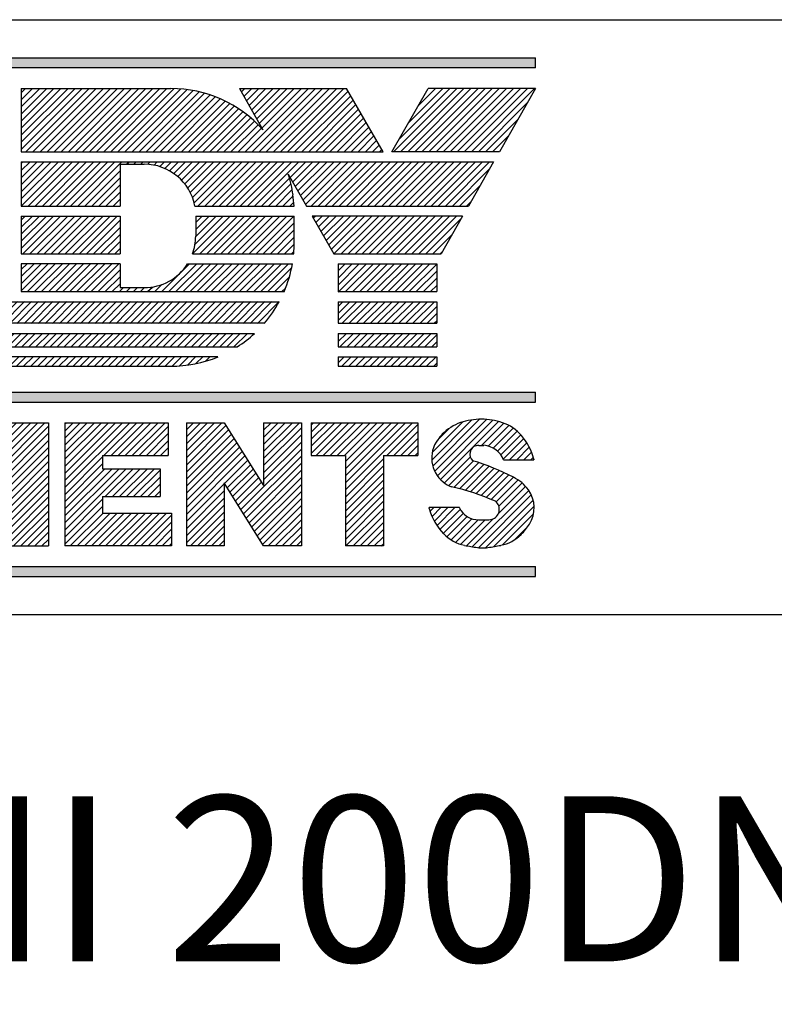
# Model space of a CAD drawing. Extents: x 0 to 61.2, y 0 to 44.
# Drawn here: x 58.3 to 59.2, y 23.9 to 25.1 of the extents above; entities that cross this region are included whole.
import ezdxf
from ezdxf.enums import TextEntityAlignment as Align

# ---------------------------------------------------------------- set-up
doc = ezdxf.new("R2010")
doc.units = 0
doc.header["$LTSCALE"] = 0.25
doc.layers.get('0').update_dxf_attribs({"linetype": 'CONTINUOUS'})
doc.layers.add('FOMAT', color=6, linetype='CONTINUOUS')
doc.layers.add('LOGO_HI', color=11, linetype='CONTINUOUS')
doc.styles.add('RD25', font='ROMAND.shx', dxfattribs={"height": 0.25})
doc.styles.add('RS10', font='ROMANS.shx', dxfattribs={"height": 0.1})

# ---------------------------------------------------------------- blocks, each defined once
blk = doc.blocks.new('*X57')
at = {"color": 0}
for p, q in [((30.5325, 3.194), (30.5766, 3.238)), ((30.5325, 3.2028), (30.5677, 3.238)), ((30.5325, 3.2116), (30.5589, 3.238)), ((30.5325, 3.2205), (30.55, 3.238)), ((30.5325, 3.2293), (30.5412, 3.238)), ((30.629, 3.1932), (30.6738, 3.238)), ((30.629, 3.2021), (30.665, 3.238)), ((30.629, 3.2109), (30.6561, 3.238)), ((30.629, 3.2197), (30.6473, 3.238)), ((30.629, 3.2286), (30.6384, 3.238)), ((30.629, 3.2374), (30.6296, 3.238)), ((30.5325, 3.1851), (30.5819, 3.2345)), ((30.5325, 3.1763), (30.5853, 3.2291)), ((30.629, 3.1844), (30.6762, 3.2316)), ((30.5325, 3.1674), (30.5887, 3.2237)), ((30.5325, 3.1586), (30.5921, 3.2182)), ((30.5325, 3.1498), (30.5955, 3.2128)), ((30.629, 3.1755), (30.6762, 3.2228)), ((30.629, 3.1667), (30.6762, 3.2139)), ((30.5325, 3.1409), (30.5989, 3.2074)), ((30.5325, 3.1321), (30.6023, 3.2019)), ((30.6005, 3.1294), (30.6762, 3.2051)), ((30.5325, 3.1232), (30.6057, 3.1965)), ((30.5801, 3.162), (30.6091, 3.1911)), ((30.6039, 3.124), (30.6762, 3.1962)), ((30.5835, 3.1566), (30.6125, 3.1856)), ((30.5869, 3.1512), (30.6159, 3.1802)), ((30.6073, 3.1186), (30.6762, 3.1874)), ((30.6108, 3.1131), (30.6762, 3.1786)), ((30.5903, 3.1457), (30.6193, 3.1748)), ((30.5937, 3.1403), (30.6228, 3.1693)), ((30.5971, 3.1349), (30.6262, 3.1639)), ((30.6142, 3.1077), (30.6762, 3.1697)), ((30.5325, 3.1144), (30.5797, 3.1616)), ((30.5325, 3.1056), (30.5797, 3.1528)), ((30.6176, 3.1023), (30.6762, 3.1609)), ((30.621, 3.0968), (30.6762, 3.152)), ((30.5325, 3.0967), (30.5797, 3.1439)), ((30.6244, 3.0914), (30.6762, 3.1432)), ((30.5325, 3.0879), (30.5797, 3.1351)), ((30.6278, 3.086), (30.6762, 3.1344)), ((30.5375, 3.0841), (30.5797, 3.1263)), ((30.5463, 3.0841), (30.5797, 3.1174)), ((30.6347, 3.0841), (30.6762, 3.1255)), ((30.6436, 3.0841), (30.6762, 3.1167)), ((30.5552, 3.0841), (30.5797, 3.1086)), ((30.6524, 3.0841), (30.6762, 3.1079)), ((30.564, 3.0841), (30.5797, 3.0998)), ((30.5729, 3.0841), (30.5797, 3.0909)), ((30.6612, 3.0841), (30.6762, 3.099)), ((30.6701, 3.0841), (30.6762, 3.0902))]:
    blk.add_line(p, q, dxfattribs=at)
blk = doc.blocks.new('*X55')
at = {"color": 0}
for p, q in [((30.1896, 3.1782), (30.2495, 3.238)), ((30.1896, 3.187), (30.2407, 3.238)), ((30.1896, 3.1958), (30.2319, 3.238)), ((30.1896, 3.2047), (30.223, 3.238)), ((30.1896, 3.2135), (30.2142, 3.238)), ((30.1896, 3.2223), (30.2053, 3.238)), ((30.1896, 3.2312), (30.1965, 3.238)), ((30.2446, 3.1359), (30.3468, 3.238)), ((30.2465, 3.1289), (30.3556, 3.238)), ((30.2791, 3.1793), (30.3379, 3.238)), ((30.2834, 3.1924), (30.3291, 3.238)), ((30.2878, 3.2056), (30.3202, 3.238)), ((30.2921, 3.2187), (30.3114, 3.238)), ((30.2964, 3.2319), (30.3026, 3.238)), ((30.1896, 3.1693), (30.253, 3.2327)), ((30.1896, 3.1605), (30.2552, 3.226)), ((30.2483, 3.122), (30.36, 3.2336)), ((30.1896, 3.1516), (30.2574, 3.2194)), ((30.1896, 3.1428), (30.2595, 3.2127)), ((30.2502, 3.115), (30.36, 3.2248)), ((30.2521, 3.108), (30.36, 3.216)), ((30.1896, 3.134), (30.2617, 3.2061)), ((30.3128, 3.1599), (30.36, 3.2071)), ((30.1896, 3.1251), (30.2639, 3.1994)), ((30.2372, 3.1639), (30.2661, 3.1928)), ((30.3128, 3.1511), (30.36, 3.1983)), ((30.3128, 3.1422), (30.36, 3.1894)), ((30.2391, 3.1569), (30.2683, 3.1861)), ((30.2409, 3.1499), (30.2705, 3.1794)), ((30.3128, 3.1334), (30.36, 3.1806)), ((30.1896, 3.1163), (30.2369, 3.1635)), ((30.2428, 3.1429), (30.2727, 3.1728)), ((30.3128, 3.1246), (30.36, 3.1718)), ((30.1896, 3.1074), (30.2369, 3.1547)), ((30.2539, 3.101), (30.3109, 3.158)), ((30.3128, 3.1157), (30.36, 3.1629)), ((30.3128, 3.1069), (30.36, 3.1541)), ((30.1896, 3.0986), (30.2369, 3.1458)), ((30.2558, 3.094), (30.3077, 3.146)), ((30.3128, 3.098), (30.36, 3.1453)), ((30.1896, 3.0898), (30.2369, 3.137)), ((30.1928, 3.0841), (30.2369, 3.1281)), ((30.2576, 3.087), (30.3045, 3.1339)), ((30.3128, 3.0892), (30.36, 3.1364)), ((30.3165, 3.0841), (30.36, 3.1276)), ((30.2016, 3.0841), (30.2369, 3.1193)), ((30.2635, 3.0841), (30.3013, 3.1219)), ((30.3254, 3.0841), (30.36, 3.1187)), ((30.2105, 3.0841), (30.2369, 3.1105)), ((30.2723, 3.0841), (30.2981, 3.1098)), ((30.3342, 3.0841), (30.36, 3.1099)), ((30.2193, 3.0841), (30.2369, 3.1016)), ((30.2281, 3.0841), (30.2369, 3.0928)), ((30.2812, 3.0841), (30.2949, 3.0978)), ((30.343, 3.0841), (30.36, 3.1011)), ((30.3519, 3.0841), (30.36, 3.0922)), ((30.29, 3.0841), (30.2917, 3.0858))]:
    blk.add_line(p, q, dxfattribs=at)
blk = doc.blocks.new('*X56')
at = {"color": 0}
for p, q in [((30.3806, 3.1569), (30.4617, 3.238)), ((30.3806, 3.1658), (30.4528, 3.238)), ((30.3806, 3.1746), (30.444, 3.238)), ((30.3806, 3.1835), (30.4351, 3.238)), ((30.3806, 3.1923), (30.4263, 3.238)), ((30.3806, 3.2011), (30.4175, 3.238)), ((30.3806, 3.21), (30.4086, 3.238)), ((30.3806, 3.2188), (30.3998, 3.238)), ((30.3806, 3.2277), (30.3909, 3.238)), ((30.3806, 3.2365), (30.3821, 3.238)), ((30.4294, 3.197), (30.4705, 3.238)), ((30.4383, 3.197), (30.4793, 3.238)), ((30.4471, 3.197), (30.4882, 3.238)), ((30.456, 3.197), (30.497, 3.238)), ((30.4648, 3.197), (30.5059, 3.238)), ((30.4736, 3.197), (30.5099, 3.2332)), ((30.4825, 3.197), (30.5099, 3.2244)), ((30.4913, 3.197), (30.5099, 3.2156)), ((30.5002, 3.197), (30.5099, 3.2067)), ((30.3806, 3.1481), (30.4278, 3.1953)), ((30.509, 3.197), (30.5099, 3.1979)), ((30.3806, 3.1393), (30.4278, 3.1865)), ((30.3806, 3.1039), (30.4572, 3.1806)), ((30.3806, 3.1128), (30.4484, 3.1806)), ((30.3806, 3.1216), (30.4395, 3.1806)), ((30.3806, 3.1304), (30.4307, 3.1806)), ((30.4311, 3.1457), (30.466, 3.1806)), ((30.44, 3.1457), (30.4749, 3.1806)), ((30.4488, 3.1457), (30.4837, 3.1806)), ((30.4577, 3.1457), (30.4926, 3.1806)), ((30.4665, 3.1457), (30.4996, 3.1788)), ((30.4753, 3.1457), (30.4996, 3.1699)), ((30.4842, 3.1457), (30.4996, 3.1611)), ((30.493, 3.1457), (30.4996, 3.1523)), ((30.3806, 3.0951), (30.4278, 3.1423)), ((30.3806, 3.0862), (30.4278, 3.1335)), ((30.3872, 3.0841), (30.4283, 3.1251)), ((30.3961, 3.0841), (30.4371, 3.1251)), ((30.4049, 3.0841), (30.446, 3.1251)), ((30.4138, 3.0841), (30.4548, 3.1251)), ((30.4226, 3.0841), (30.4637, 3.1251)), ((30.4314, 3.0841), (30.4725, 3.1251)), ((30.4403, 3.0841), (30.4813, 3.1251)), ((30.4491, 3.0841), (30.4902, 3.1251)), ((30.458, 3.0841), (30.499, 3.1251)), ((30.4668, 3.0841), (30.5078, 3.1251)), ((30.4756, 3.0841), (30.514, 3.1224)), ((30.4845, 3.0841), (30.514, 3.1136)), ((30.4933, 3.0841), (30.514, 3.1048)), ((30.5021, 3.0841), (30.514, 3.0959)), ((30.511, 3.0841), (30.514, 3.0871))]:
    blk.add_line(p, q, dxfattribs=at)
blk = doc.blocks.new('*X47')
at = {"color": 0}
for p, q in [((30.3259, 3.5089), (30.3812, 3.5642)), ((30.3261, 3.5179), (30.3724, 3.5642)), ((30.3261, 3.5267), (30.3636, 3.5642)), ((30.3261, 3.5356), (30.3547, 3.5642)), ((30.3261, 3.5444), (30.3459, 3.5642)), ((30.3261, 3.5532), (30.337, 3.5642)), ((30.3261, 3.5621), (30.3282, 3.5642)), ((30.3347, 3.5089), (30.3901, 3.5642)), ((30.3436, 3.5089), (30.3989, 3.5642)), ((30.3524, 3.5089), (30.4078, 3.5642)), ((30.3612, 3.5089), (30.4166, 3.5642)), ((30.3701, 3.5089), (30.4254, 3.5642)), ((30.3789, 3.5089), (30.4343, 3.5642)), ((30.3878, 3.5089), (30.4431, 3.5642)), ((30.3966, 3.5089), (30.4519, 3.5642)), ((30.4578, 3.5612), (30.4608, 3.5642)), ((30.4666, 3.5612), (30.4696, 3.5642)), ((30.4755, 3.5612), (30.4785, 3.5642)), ((30.4842, 3.5611), (30.4873, 3.5642)), ((30.492, 3.5601), (30.4961, 3.5642)), ((30.4991, 3.5583), (30.505, 3.5642)), ((30.5055, 3.5559), (30.5138, 3.5642)), ((30.5114, 3.553), (30.5227, 3.5642)), ((30.5168, 3.5495), (30.5315, 3.5642)), ((30.5218, 3.5457), (30.5403, 3.5642)), ((30.5263, 3.5414), (30.5492, 3.5642)), ((30.5304, 3.5366), (30.558, 3.5642)), ((30.5341, 3.5315), (30.5669, 3.5642)), ((30.5373, 3.5258), (30.5757, 3.5642)), ((30.54, 3.5197), (30.5845, 3.5642)), ((30.5421, 3.513), (30.5934, 3.5642)), ((30.5469, 3.5089), (30.6022, 3.5642)), ((30.5557, 3.5089), (30.611, 3.5642)), ((30.5645, 3.5089), (30.6199, 3.5642)), ((30.5734, 3.5089), (30.6287, 3.5642)), ((30.5822, 3.5089), (30.6376, 3.5642)), ((30.591, 3.5089), (30.6464, 3.5642)), ((30.5999, 3.5089), (30.6552, 3.5642)), ((30.6087, 3.5089), (30.6641, 3.5642)), ((30.6176, 3.5089), (30.6729, 3.5642)), ((30.6622, 3.5447), (30.6818, 3.5642)), ((30.6654, 3.539), (30.6906, 3.5642)), ((30.6686, 3.5334), (30.6994, 3.5642)), ((30.6718, 3.5278), (30.7083, 3.5642)), ((30.6751, 3.5222), (30.7171, 3.5642)), ((30.6783, 3.5165), (30.726, 3.5642)), ((30.6815, 3.5109), (30.7348, 3.5642)), ((30.6883, 3.5089), (30.7436, 3.5642)), ((30.6971, 3.5089), (30.7525, 3.5642)), ((30.706, 3.5089), (30.7613, 3.5642)), ((30.7148, 3.5089), (30.7701, 3.5642)), ((30.7236, 3.5089), (30.779, 3.5642)), ((30.7325, 3.5089), (30.7878, 3.5642)), ((30.7413, 3.5089), (30.7967, 3.5642)), ((30.7501, 3.5089), (30.8055, 3.5642)), ((30.759, 3.5089), (30.8143, 3.5642)), ((30.7678, 3.5089), (30.8232, 3.5642)), ((30.7767, 3.5089), (30.832, 3.5642)), ((30.7855, 3.5089), (30.8409, 3.5642)), ((30.7943, 3.5089), (30.8497, 3.5642)), ((30.8032, 3.5089), (30.8585, 3.5642)), ((30.812, 3.5089), (30.8674, 3.5642)), ((30.8209, 3.5089), (30.8762, 3.5642)), ((30.8297, 3.5089), (30.8851, 3.5642)), ((30.8385, 3.5089), (30.8939, 3.5642)), ((30.8474, 3.5089), (30.9027, 3.5642)), ((30.8562, 3.5089), (30.9116, 3.5642)), ((30.4054, 3.5089), (30.4495, 3.5529)), ((30.8651, 3.5089), (30.9115, 3.5553)), ((30.4143, 3.5089), (30.4495, 3.5441)), ((30.4231, 3.5089), (30.4495, 3.5353)), ((30.6264, 3.5089), (30.6614, 3.5438)), ((30.6352, 3.5089), (30.6632, 3.5368)), ((30.8739, 3.5089), (30.8997, 3.5347)), ((30.4319, 3.5089), (30.4495, 3.5264)), ((30.6441, 3.5089), (30.6647, 3.5295)), ((30.6529, 3.5089), (30.6659, 3.5219)), ((30.4408, 3.5089), (30.4495, 3.5176)), ((30.6618, 3.5089), (30.6668, 3.5139)), ((30.8827, 3.5089), (30.8879, 3.5141))]:
    blk.add_line(p, q, dxfattribs=at)
blk = doc.blocks.new('*X46')
at = {"color": 0}
for p, q in [((30.5402, 3.4492), (30.5874, 3.4963)), ((30.5434, 3.4612), (30.5785, 3.4963)), ((30.5441, 3.4708), (30.5697, 3.4963)), ((30.5441, 3.4796), (30.5608, 3.4963)), ((30.5441, 3.4885), (30.552, 3.4963)), ((30.5491, 3.4492), (30.5962, 3.4963)), ((30.5579, 3.4492), (30.605, 3.4963)), ((30.5667, 3.4492), (30.6139, 3.4963)), ((30.5756, 3.4492), (30.6227, 3.4963)), ((30.5844, 3.4492), (30.6315, 3.4963)), ((30.5933, 3.4492), (30.6404, 3.4963)), ((30.6021, 3.4492), (30.6492, 3.4963)), ((30.6109, 3.4492), (30.6581, 3.4963)), ((30.6198, 3.4492), (30.6669, 3.4963)), ((30.6286, 3.4492), (30.6673, 3.4878)), ((30.6375, 3.4492), (30.6673, 3.479)), ((30.6463, 3.4492), (30.6673, 3.4702)), ((30.6551, 3.4492), (30.6672, 3.4613)), ((30.664, 3.4492), (30.6669, 3.4521))]:
    blk.add_line(p, q, dxfattribs=at)
blk = doc.blocks.new('*X42')
at = {"color": 0}
for p, q in [((30.3261, 3.456), (30.3664, 3.4963)), ((30.3261, 3.4649), (30.3575, 3.4963)), ((30.3261, 3.4737), (30.3487, 3.4963)), ((30.3261, 3.4825), (30.3399, 3.4963)), ((30.3261, 3.4914), (30.331, 3.4963)), ((30.3281, 3.4492), (30.3752, 3.4963)), ((30.3369, 3.4492), (30.3841, 3.4963)), ((30.3458, 3.4492), (30.3929, 3.4963)), ((30.3546, 3.4492), (30.4017, 3.4963)), ((30.3635, 3.4492), (30.4106, 3.4963)), ((30.3723, 3.4492), (30.4194, 3.4963)), ((30.3811, 3.4492), (30.4283, 3.4963)), ((30.39, 3.4492), (30.4371, 3.4963)), ((30.3988, 3.4492), (30.4459, 3.4963)), ((30.4076, 3.4492), (30.4495, 3.4911)), ((30.4165, 3.4492), (30.4495, 3.4822)), ((30.4253, 3.4492), (30.4495, 3.4734)), ((30.4342, 3.4492), (30.4495, 3.4645)), ((30.443, 3.4492), (30.4495, 3.4557))]:
    blk.add_line(p, q, dxfattribs=at)
blk = doc.blocks.new('*X48')
at = {"color": 0}
for p, q in [((30.3261, 3.5798), (30.4022, 3.6559)), ((30.3261, 3.5886), (30.3933, 3.6559)), ((30.3261, 3.5974), (30.3845, 3.6559)), ((30.3261, 3.6063), (30.3757, 3.6559)), ((30.3261, 3.6151), (30.3668, 3.6559)), ((30.3261, 3.624), (30.358, 3.6559)), ((30.3261, 3.6328), (30.3491, 3.6559)), ((30.3261, 3.6416), (30.3403, 3.6559)), ((30.3261, 3.6505), (30.3315, 3.6559)), ((30.3319, 3.5767), (30.411, 3.6559)), ((30.3407, 3.5767), (30.4198, 3.6559)), ((30.3496, 3.5767), (30.4287, 3.6559)), ((30.3584, 3.5767), (30.4375, 3.6559)), ((30.3673, 3.5767), (30.4464, 3.6559)), ((30.3761, 3.5767), (30.4552, 3.6559)), ((30.3849, 3.5767), (30.464, 3.6559)), ((30.3938, 3.5767), (30.4729, 3.6559)), ((30.4026, 3.5767), (30.4817, 3.6559)), ((30.4114, 3.5767), (30.4906, 3.6559)), ((30.4203, 3.5767), (30.4994, 3.6559)), ((30.4291, 3.5767), (30.5082, 3.6559)), ((30.6011, 3.6515), (30.6055, 3.6559)), ((30.6043, 3.6459), (30.6143, 3.6559)), ((30.6059, 3.5767), (30.685, 3.6559)), ((30.6076, 3.6403), (30.6231, 3.6559)), ((30.6108, 3.6347), (30.632, 3.6559)), ((30.614, 3.629), (30.6408, 3.6559)), ((30.6147, 3.5767), (30.6938, 3.6559)), ((30.6172, 3.6234), (30.6497, 3.6559)), ((30.6204, 3.6178), (30.6585, 3.6559)), ((30.6236, 3.6122), (30.6673, 3.6559)), ((30.6236, 3.5767), (30.7027, 3.6559)), ((30.6268, 3.6065), (30.6762, 3.6559)), ((30.6324, 3.5767), (30.7115, 3.6559)), ((30.6413, 3.5767), (30.7204, 3.6559)), ((30.6501, 3.5767), (30.7292, 3.6559)), ((30.438, 3.5767), (30.517, 3.6558)), ((30.4468, 3.5767), (30.5254, 3.6554)), ((30.4556, 3.5767), (30.5334, 3.6545)), ((30.4645, 3.5767), (30.541, 3.6533)), ((30.4733, 3.5767), (30.5483, 3.6517)), ((30.4822, 3.5767), (30.5553, 3.6499)), ((30.491, 3.5767), (30.5621, 3.6478)), ((30.4998, 3.5767), (30.5686, 3.6455)), ((30.6589, 3.5767), (30.7347, 3.6525)), ((30.6678, 3.5767), (30.7379, 3.6469)), ((30.5087, 3.5767), (30.5748, 3.6429)), ((30.5175, 3.5767), (30.5809, 3.6401)), ((30.5264, 3.5767), (30.5867, 3.6371)), ((30.5352, 3.5767), (30.5923, 3.6339)), ((30.6766, 3.5767), (30.7411, 3.6413)), ((30.6855, 3.5767), (30.7444, 3.6357)), ((30.544, 3.5767), (30.5978, 3.6305)), ((30.5529, 3.5767), (30.603, 3.6269)), ((30.5617, 3.5767), (30.608, 3.6231)), ((30.5705, 3.5767), (30.6129, 3.6191)), ((30.6943, 3.5767), (30.7476, 3.6301)), ((30.7031, 3.5767), (30.7509, 3.6245)), ((30.5794, 3.5767), (30.6176, 3.615)), ((30.5882, 3.5767), (30.6221, 3.6106)), ((30.712, 3.5767), (30.7541, 3.6189)), ((30.7208, 3.5767), (30.7573, 3.6133)), ((30.7296, 3.5767), (30.7606, 3.6077)), ((30.5971, 3.5767), (30.6264, 3.6061)), ((30.7385, 3.5767), (30.7638, 3.6021)), ((30.7473, 3.5767), (30.767, 3.5965)), ((30.7562, 3.5767), (30.7703, 3.5908)), ((30.765, 3.5767), (30.7735, 3.5852)), ((30.7738, 3.5767), (30.7767, 3.5796))]:
    blk.add_line(p, q, dxfattribs=at)
blk = doc.blocks.new('*X45')
at = {"color": 0}
for p, q in [((30.2029, 3.3417), (30.211, 3.3497)), ((30.203, 3.333), (30.2198, 3.3497)), ((30.2119, 3.333), (30.2286, 3.3497)), ((30.2207, 3.333), (30.2375, 3.3497)), ((30.2295, 3.333), (30.2463, 3.3497)), ((30.2384, 3.333), (30.2552, 3.3497)), ((30.2472, 3.333), (30.264, 3.3497)), ((30.2561, 3.333), (30.2728, 3.3497)), ((30.2649, 3.333), (30.2817, 3.3497)), ((30.2737, 3.333), (30.2905, 3.3497)), ((30.2826, 3.333), (30.2994, 3.3497)), ((30.2914, 3.333), (30.3082, 3.3497)), ((30.3003, 3.333), (30.317, 3.3497)), ((30.3091, 3.333), (30.3259, 3.3497)), ((30.3179, 3.333), (30.3347, 3.3497)), ((30.3268, 3.333), (30.3436, 3.3497)), ((30.3356, 3.333), (30.3524, 3.3497)), ((30.3444, 3.333), (30.3612, 3.3497)), ((30.3533, 3.333), (30.3701, 3.3497)), ((30.3621, 3.333), (30.3789, 3.3497)), ((30.371, 3.333), (30.3877, 3.3497)), ((30.3798, 3.333), (30.3966, 3.3497)), ((30.3886, 3.333), (30.4054, 3.3497)), ((30.3975, 3.333), (30.4143, 3.3497)), ((30.4063, 3.333), (30.4231, 3.3497)), ((30.4152, 3.333), (30.4319, 3.3497)), ((30.424, 3.333), (30.4408, 3.3497)), ((30.4328, 3.333), (30.4496, 3.3497)), ((30.4417, 3.333), (30.4585, 3.3497)), ((30.4505, 3.333), (30.4673, 3.3497)), ((30.4593, 3.333), (30.4761, 3.3497)), ((30.4682, 3.333), (30.485, 3.3497)), ((30.477, 3.333), (30.4938, 3.3497)), ((30.4859, 3.333), (30.5026, 3.3497)), ((30.4947, 3.333), (30.5115, 3.3497)), ((30.5035, 3.333), (30.5203, 3.3497)), ((30.5124, 3.333), (30.5292, 3.3497)), ((30.5212, 3.333), (30.538, 3.3497)), ((30.5301, 3.333), (30.5468, 3.3497)), ((30.5389, 3.333), (30.5557, 3.3497)), ((30.5477, 3.333), (30.5645, 3.3497)), ((30.5566, 3.333), (30.5734, 3.3497)), ((30.5654, 3.333), (30.5822, 3.3497)), ((30.5743, 3.333), (30.591, 3.3497)), ((30.5831, 3.333), (30.5999, 3.3497)), ((30.5919, 3.333), (30.6087, 3.3497))]:
    blk.add_line(p, q, dxfattribs=at)
blk = doc.blocks.new('*X44')
at = {"color": 0}
for p, q in [((30.2026, 3.3679), (30.2241, 3.3894)), ((30.2026, 3.3768), (30.2152, 3.3894)), ((30.2026, 3.3856), (30.2064, 3.3894)), ((30.2058, 3.3623), (30.2329, 3.3894)), ((30.2147, 3.3623), (30.2417, 3.3894)), ((30.2235, 3.3623), (30.2506, 3.3894)), ((30.2323, 3.3623), (30.2594, 3.3894)), ((30.2412, 3.3623), (30.2682, 3.3894)), ((30.25, 3.3623), (30.2771, 3.3894)), ((30.2589, 3.3623), (30.2859, 3.3894)), ((30.2677, 3.3623), (30.2948, 3.3894)), ((30.2765, 3.3623), (30.3036, 3.3894)), ((30.2854, 3.3623), (30.3124, 3.3894)), ((30.2942, 3.3623), (30.3213, 3.3894)), ((30.303, 3.3623), (30.3301, 3.3894)), ((30.3119, 3.3623), (30.339, 3.3894)), ((30.3207, 3.3623), (30.3478, 3.3894)), ((30.3296, 3.3623), (30.3566, 3.3894)), ((30.3384, 3.3623), (30.3655, 3.3894)), ((30.3472, 3.3623), (30.3743, 3.3894)), ((30.3561, 3.3623), (30.3832, 3.3894)), ((30.3649, 3.3623), (30.392, 3.3894)), ((30.3738, 3.3623), (30.4008, 3.3894)), ((30.3826, 3.3623), (30.4097, 3.3894)), ((30.3914, 3.3623), (30.4185, 3.3894)), ((30.4003, 3.3623), (30.4273, 3.3894)), ((30.4091, 3.3623), (30.4362, 3.3894)), ((30.418, 3.3623), (30.445, 3.3894)), ((30.4268, 3.3623), (30.4539, 3.3894)), ((30.4356, 3.3623), (30.4627, 3.3894)), ((30.4445, 3.3623), (30.4715, 3.3894)), ((30.4533, 3.3623), (30.4804, 3.3894)), ((30.4621, 3.3623), (30.4892, 3.3894)), ((30.471, 3.3623), (30.4981, 3.3894)), ((30.4798, 3.3623), (30.5069, 3.3894)), ((30.4887, 3.3623), (30.5157, 3.3894)), ((30.4975, 3.3623), (30.5246, 3.3894)), ((30.5063, 3.3623), (30.5334, 3.3894)), ((30.5152, 3.3623), (30.5423, 3.3894)), ((30.524, 3.3623), (30.5511, 3.3894)), ((30.5329, 3.3623), (30.5599, 3.3894)), ((30.5417, 3.3623), (30.5688, 3.3894)), ((30.5505, 3.3623), (30.5776, 3.3894)), ((30.5594, 3.3623), (30.5864, 3.3894)), ((30.5682, 3.3623), (30.5953, 3.3894)), ((30.5771, 3.3623), (30.6041, 3.3894)), ((30.5859, 3.3623), (30.613, 3.3894)), ((30.5947, 3.3623), (30.6218, 3.3894)), ((30.6036, 3.3623), (30.6306, 3.3894)), ((30.6124, 3.3623), (30.6395, 3.3894)), ((30.6212, 3.3623), (30.6483, 3.3894))]:
    blk.add_line(p, q, dxfattribs=at)
blk = doc.blocks.new('*X43')
at = {"color": 0}
for p, q in [((30.2061, 3.3184), (30.2082, 3.3204)), ((30.2078, 3.3112), (30.217, 3.3204)), ((30.2141, 3.3087), (30.2258, 3.3204)), ((30.223, 3.3087), (30.2347, 3.3204)), ((30.2318, 3.3087), (30.2435, 3.3204)), ((30.2406, 3.3087), (30.2524, 3.3204)), ((30.2495, 3.3087), (30.2612, 3.3204)), ((30.2583, 3.3087), (30.27, 3.3204)), ((30.2671, 3.3087), (30.2789, 3.3204)), ((30.276, 3.3087), (30.2877, 3.3204)), ((30.2848, 3.3087), (30.2966, 3.3204)), ((30.2937, 3.3087), (30.3054, 3.3204)), ((30.3025, 3.3087), (30.3142, 3.3204)), ((30.3113, 3.3087), (30.3231, 3.3204)), ((30.3202, 3.3087), (30.3319, 3.3204)), ((30.329, 3.3087), (30.3408, 3.3204)), ((30.3379, 3.3087), (30.3496, 3.3204)), ((30.3467, 3.3087), (30.3584, 3.3204)), ((30.3555, 3.3087), (30.3673, 3.3204)), ((30.3644, 3.3087), (30.3761, 3.3204)), ((30.3732, 3.3087), (30.3849, 3.3204)), ((30.382, 3.3087), (30.3938, 3.3204)), ((30.3909, 3.3087), (30.4026, 3.3204)), ((30.3997, 3.3087), (30.4115, 3.3204)), ((30.4086, 3.3087), (30.4203, 3.3204)), ((30.4174, 3.3087), (30.4291, 3.3204)), ((30.4262, 3.3087), (30.438, 3.3204)), ((30.4351, 3.3087), (30.4468, 3.3204)), ((30.4439, 3.3087), (30.4557, 3.3204)), ((30.4528, 3.3087), (30.4645, 3.3204)), ((30.4616, 3.3087), (30.4733, 3.3204)), ((30.4704, 3.3087), (30.4822, 3.3204)), ((30.4793, 3.3087), (30.491, 3.3204)), ((30.4881, 3.3087), (30.4999, 3.3204)), ((30.497, 3.3087), (30.5087, 3.3204)), ((30.5058, 3.3087), (30.5175, 3.3204)), ((30.5146, 3.3087), (30.5264, 3.3204)), ((30.5239, 3.3091), (30.5352, 3.3204)), ((30.5337, 3.3101), (30.544, 3.3204)), ((30.5444, 3.3119), (30.5529, 3.3204)), ((30.5562, 3.3149), (30.5617, 3.3204)), ((30.5696, 3.3195), (30.5706, 3.3204))]:
    blk.add_line(p, q, dxfattribs=at)
blk = doc.blocks.new('*X59')
at = {"color": 0}
for p, q in [((30.8392, 3.1913), (30.8895, 3.2416)), ((30.8397, 3.2007), (30.8781, 3.239)), ((30.8405, 3.1838), (30.8991, 3.2424)), ((30.8429, 3.1773), (30.9078, 3.2422)), ((30.8462, 3.1718), (30.9156, 3.2412)), ((30.8502, 3.167), (30.9228, 3.2396)), ((30.9018, 3.2098), (30.9295, 3.2374)), ((30.8461, 3.2159), (30.8613, 3.2311)), ((30.9098, 3.2089), (30.9356, 3.2347)), ((30.9161, 3.2063), (30.9411, 3.2313)), ((30.9213, 3.2027), (30.946, 3.2274)), ((30.9255, 3.1981), (30.9505, 3.2231)), ((30.9287, 3.1924), (30.9545, 3.2182)), ((30.9366, 3.1915), (30.958, 3.2129)), ((30.9454, 3.1915), (30.9612, 3.2073)), ((30.9542, 3.1915), (30.9639, 3.2011)), ((30.855, 3.1629), (30.8873, 3.1952)), ((30.8604, 3.1595), (30.8913, 3.1903)), ((30.8669, 3.1571), (30.898, 3.1882)), ((30.9631, 3.1915), (30.9661, 3.1945)), ((30.874, 3.1554), (30.9045, 3.186)), ((30.8809, 3.1535), (30.911, 3.1836)), ((30.8877, 3.1515), (30.9173, 3.1811)), ((30.8944, 3.1493), (30.9235, 3.1784)), ((30.901, 3.147), (30.9296, 3.1757)), ((30.9074, 3.1446), (30.9356, 3.1728)), ((30.9137, 3.1421), (30.9415, 3.1698)), ((30.9197, 3.1392), (30.9471, 3.1666)), ((30.8899, 3.083), (30.9605, 3.1535)), ((30.9225, 3.1244), (30.9565, 3.1584)), ((30.9231, 3.1338), (30.9521, 3.1628)), ((30.8976, 3.0818), (30.9637, 3.1479)), ((30.9063, 3.0816), (30.966, 3.1414)), ((30.8371, 3.1274), (30.8417, 3.1319)), ((30.8396, 3.121), (30.8505, 3.1319)), ((30.8425, 3.1151), (30.8593, 3.1319)), ((30.8458, 3.1095), (30.8682, 3.1319)), ((30.8495, 3.1044), (30.8748, 3.1297)), ((30.9166, 3.0831), (30.9672, 3.1337)), ((30.8536, 3.0997), (30.8786, 3.1247)), ((30.8582, 3.0954), (30.8835, 3.1207)), ((30.8633, 3.0916), (30.8895, 3.1179)), ((30.8689, 3.0885), (30.8972, 3.1168)), ((30.8753, 3.086), (30.9061, 3.1168)), ((30.8825, 3.0843), (30.916, 3.1179)), ((30.9275, 3.0852), (30.9665, 3.1242)), ((30.9431, 3.092), (30.9591, 3.1079))]:
    blk.add_line(p, q, dxfattribs=at)
blk = doc.blocks.new('*X58')
at = {"color": 0}
for p, q in [((30.6885, 3.1997), (30.7268, 3.238)), ((30.6885, 3.2086), (30.718, 3.238)), ((30.6885, 3.2174), (30.7091, 3.238)), ((30.6885, 3.2262), (30.7003, 3.238)), ((30.6885, 3.2351), (30.6915, 3.238)), ((30.6946, 3.197), (30.7357, 3.238)), ((30.7034, 3.197), (30.7445, 3.238)), ((30.7123, 3.197), (30.7533, 3.238)), ((30.7211, 3.197), (30.7622, 3.238)), ((30.73, 3.197), (30.771, 3.238)), ((30.7316, 3.1544), (30.8152, 3.238)), ((30.7316, 3.1633), (30.8064, 3.238)), ((30.7316, 3.1721), (30.7975, 3.238)), ((30.7316, 3.181), (30.7887, 3.238)), ((30.7316, 3.1898), (30.7799, 3.238)), ((30.783, 3.197), (30.8219, 3.2359)), ((30.7918, 3.197), (30.8219, 3.2271)), ((30.8007, 3.197), (30.8219, 3.2183)), ((30.8095, 3.197), (30.8219, 3.2094)), ((30.8183, 3.197), (30.8219, 3.2006)), ((30.7316, 3.1456), (30.7788, 3.1928)), ((30.7316, 3.1368), (30.7788, 3.184)), ((30.7316, 3.1279), (30.7788, 3.1751)), ((30.7316, 3.1191), (30.7788, 3.1663)), ((30.7316, 3.1102), (30.7788, 3.1575)), ((30.7316, 3.1014), (30.7788, 3.1486)), ((30.7316, 3.0926), (30.7788, 3.1398)), ((30.732, 3.0841), (30.7788, 3.131)), ((30.7408, 3.0841), (30.7788, 3.1221)), ((30.7496, 3.0841), (30.7788, 3.1133)), ((30.7585, 3.0841), (30.7788, 3.1044)), ((30.7673, 3.0841), (30.7788, 3.0956)), ((30.7761, 3.0841), (30.7788, 3.0868))]:
    blk.add_line(p, q, dxfattribs=at)
blk = doc.blocks.new('DSHEET2')
at = {"layer": 'FOMAT', "color": 6}
for p, q in [((26.965, 3.82), (33.34, 3.82)), ((26.965, 2.92), (33.34, 2.92))]:
    blk.add_line(p, q, dxfattribs=at)
at = {"layer": 'LOGO_HI', "color": 11}
for p, q in [((29.1646, 3.7625), (31.1404, 3.7625)), ((31.1404, 3.7471), (31.1404, 3.7625)), ((31.1404, 3.7471), (29.1646, 3.7471)), ((30.3625, 3.7159), (30.3625, 3.6202)), ((30.3625, 3.7159), (30.5887, 3.7159)), ((30.6924, 3.7159), (30.8546, 3.7159)), ((30.6924, 3.7159), (30.7281, 3.6533)), ((30.9099, 3.6202), (30.8546, 3.7159)), ((30.9229, 3.6202), (30.9782, 3.7159)), ((30.9257, 3.6202), (31.0214, 3.7159)), ((30.9337, 3.6389), (31.0107, 3.7159)), ((30.9364, 3.6202), (31.0321, 3.7159)), ((30.9471, 3.6202), (31.0428, 3.7159)), ((30.9483, 3.6642), (31, 3.7159)), ((30.9578, 3.6202), (31.0535, 3.7159)), ((30.9629, 3.6895), (30.9893, 3.7159)), ((30.9685, 3.6202), (31.0642, 3.7159)), ((31.1404, 3.7159), (30.9782, 3.7159)), ((30.9792, 3.6202), (31.0749, 3.7159)), ((30.9899, 3.6202), (31.0856, 3.7159)), ((31.0006, 3.6202), (31.0963, 3.7159)), ((31.0113, 3.6202), (31.107, 3.7159)), ((31.022, 3.6202), (31.1177, 3.7159)), ((31.0327, 3.6202), (31.1284, 3.7159)), ((31.0434, 3.6202), (31.1391, 3.7159)), ((31.1404, 3.7159), (31.0857, 3.6202)), ((31.0541, 3.6202), (31.1279, 3.694)), ((31.0647, 3.6202), (31.1137, 3.6691)), ((31.0754, 3.6202), (31.0994, 3.6441)), ((30.3625, 3.6202), (30.9099, 3.6202)), ((31.0857, 3.6202), (30.9229, 3.6202)), ((30.3625, 3.605), (31.0771, 3.605)), ((30.3625, 3.605), (30.3625, 3.538)), ((31.0771, 3.605), (31.0388, 3.538)), ((30.5119, 3.6014), (30.5119, 3.538)), ((30.5119, 3.6014), (30.5486, 3.6014)), ((30.7664, 3.5863), (30.794, 3.538)), ((30.3625, 3.538), (30.5119, 3.538)), ((30.5119, 3.538), (30.5119, 3.538)), ((30.625, 3.538), (30.7753, 3.538)), ((30.794, 3.538), (31.0388, 3.538)), ((30.3625, 3.5229), (30.5119, 3.5229)), ((30.3625, 3.5229), (30.3625, 3.4658)), ((30.5119, 3.5229), (30.5119, 3.4658)), ((30.6264, 3.5229), (30.7754, 3.5229)), ((30.6264, 3.5229), (30.6264, 3.4925)), ((30.7754, 3.4825), (30.7754, 3.5229)), ((31.0301, 3.5229), (30.8027, 3.5229)), ((30.8027, 3.5229), (30.8352, 3.4658)), ((30.8042, 3.5201), (30.807, 3.5229)), ((30.8081, 3.5133), (30.8177, 3.5229)), ((30.812, 3.5065), (30.8284, 3.5229)), ((30.8159, 3.4997), (30.8391, 3.5229)), ((30.8198, 3.4929), (30.8498, 3.5229)), ((30.8237, 3.4861), (30.8605, 3.5229)), ((30.8276, 3.4792), (30.8712, 3.5229)), ((30.8315, 3.4724), (30.8819, 3.5229)), ((30.8354, 3.4656), (30.8926, 3.5229)), ((30.8462, 3.4658), (30.9033, 3.5229)), ((30.8569, 3.4658), (30.914, 3.5229)), ((30.8676, 3.4658), (30.9247, 3.5229)), ((30.8783, 3.4658), (30.9354, 3.5229)), ((30.889, 3.4658), (30.946, 3.5229)), ((30.8997, 3.4658), (30.9567, 3.5229)), ((30.9104, 3.4658), (30.9674, 3.5229)), ((30.9211, 3.4658), (30.9781, 3.5229)), ((30.9318, 3.4658), (30.9888, 3.5229)), ((30.9425, 3.4658), (30.9995, 3.5229)), ((30.9532, 3.4658), (31.0102, 3.5229)), ((30.9639, 3.4658), (31.0209, 3.5229)), ((30.9746, 3.4658), (31.0281, 3.5194)), ((31.0301, 3.5229), (30.9975, 3.4658)), ((30.9853, 3.4658), (31.0139, 3.4944)), ((30.3625, 3.4658), (30.5119, 3.4658)), ((30.6217, 3.4658), (30.7746, 3.4658)), ((30.8352, 3.4658), (30.9975, 3.4658)), ((30.996, 3.4658), (30.9996, 3.4695)), ((30.3625, 3.4099), (30.4033, 3.4507)), ((30.3625, 3.442), (30.3712, 3.4507)), ((30.3625, 3.4313), (30.3819, 3.4507)), ((30.3625, 3.4206), (30.3926, 3.4507)), ((30.5119, 3.4507), (30.3625, 3.4507)), ((30.3625, 3.4507), (30.3625, 3.4086)), ((30.3719, 3.4086), (30.414, 3.4507)), ((30.3826, 3.4086), (30.4247, 3.4507)), ((30.3933, 3.4086), (30.4354, 3.4507)), ((30.404, 3.4086), (30.4461, 3.4507)), ((30.4147, 3.4086), (30.4568, 3.4507)), ((30.4254, 3.4086), (30.4675, 3.4507)), ((30.4361, 3.4086), (30.4781, 3.4507)), ((30.4468, 3.4086), (30.4888, 3.4507)), ((30.4574, 3.4086), (30.4995, 3.4507)), ((30.4681, 3.4086), (30.5102, 3.4507)), ((30.4788, 3.4086), (30.5119, 3.4416)), ((30.5119, 3.4507), (30.5119, 3.4147)), ((30.5751, 3.4086), (30.6172, 3.4507)), ((30.5858, 3.4086), (30.6279, 3.4507)), ((30.5965, 3.4086), (30.6386, 3.4507)), ((30.6072, 3.4086), (30.6493, 3.4507)), ((30.6127, 3.4484), (30.615, 3.4507)), ((30.6142, 3.4507), (30.7726, 3.4507)), ((30.6179, 3.4086), (30.66, 3.4507)), ((30.6286, 3.4086), (30.6707, 3.4507)), ((30.6393, 3.4086), (30.6814, 3.4507)), ((30.65, 3.4086), (30.692, 3.4507)), ((30.6607, 3.4086), (30.7027, 3.4507)), ((30.6713, 3.4086), (30.7134, 3.4507)), ((30.682, 3.4086), (30.7241, 3.4507)), ((30.6927, 3.4086), (30.7348, 3.4507)), ((30.7034, 3.4086), (30.7455, 3.4507)), ((30.7141, 3.4086), (30.7562, 3.4507)), ((30.7248, 3.4086), (30.7669, 3.4507)), ((30.7355, 3.4086), (30.7714, 3.4445)), ((30.8417, 3.4507), (30.9911, 3.4507)), ((30.8417, 3.4399), (30.8525, 3.4507)), ((30.8417, 3.4292), (30.8632, 3.4507)), ((30.8417, 3.4185), (30.8739, 3.4507)), ((30.8417, 3.4078), (30.8846, 3.4507)), ((30.8417, 3.4507), (30.8417, 3.4086)), ((30.8532, 3.4086), (30.8953, 3.4507)), ((30.8639, 3.4086), (30.9059, 3.4507)), ((30.8746, 3.4086), (30.9166, 3.4507)), ((30.8852, 3.4086), (30.9273, 3.4507)), ((30.8959, 3.4086), (30.938, 3.4507)), ((30.9066, 3.4086), (30.9487, 3.4507)), ((30.9173, 3.4086), (30.9594, 3.4507)), ((30.928, 3.4086), (30.9701, 3.4507)), ((30.9387, 3.4086), (30.9808, 3.4507)), ((30.9494, 3.4086), (30.9911, 3.4502)), ((30.9911, 3.4507), (30.9911, 3.4086)), ((30.4895, 3.4086), (30.5119, 3.4309)), ((30.7462, 3.4086), (30.7679, 3.4303)), ((30.9601, 3.4086), (30.9911, 3.4395)), ((30.9708, 3.4086), (30.9911, 3.4288)), ((30.5002, 3.4086), (30.5119, 3.4202)), ((30.5109, 3.4086), (30.517, 3.4147)), ((30.5119, 3.4147), (30.5486, 3.4147)), ((30.5216, 3.4086), (30.5277, 3.4147)), ((30.5323, 3.4086), (30.5384, 3.4147)), ((30.543, 3.4086), (30.5491, 3.4147)), ((30.5537, 3.4086), (30.5608, 3.4156)), ((30.5644, 3.4086), (30.5752, 3.4194)), ((30.7569, 3.4086), (30.7623, 3.414)), ((30.9815, 3.4086), (30.9911, 3.4181)), ((30.3625, 3.4086), (30.7601, 3.4086)), ((30.8417, 3.4086), (30.9911, 3.4086)), ((30.2132, 3.3934), (30.7527, 3.3934)), ((30.8417, 3.3934), (30.9911, 3.3934)), ((30.8417, 3.3864), (30.8487, 3.3934)), ((30.8417, 3.3757), (30.8594, 3.3934)), ((30.8417, 3.365), (30.8701, 3.3934)), ((30.8417, 3.3934), (30.8417, 3.3607)), ((30.848, 3.3607), (30.8808, 3.3934)), ((30.8587, 3.3607), (30.8915, 3.3934)), ((30.8694, 3.3607), (30.9022, 3.3934)), ((30.8801, 3.3607), (30.9129, 3.3934)), ((30.8908, 3.3607), (30.9236, 3.3934)), ((30.9015, 3.3607), (30.9343, 3.3934)), ((30.9122, 3.3607), (30.9449, 3.3934)), ((30.9229, 3.3607), (30.9556, 3.3934)), ((30.9336, 3.3607), (30.9663, 3.3934)), ((30.9443, 3.3607), (30.977, 3.3934)), ((30.955, 3.3607), (30.9877, 3.3934)), ((30.9657, 3.3607), (30.9911, 3.3861)), ((30.9911, 3.3934), (30.9911, 3.3607)), ((30.9764, 3.3607), (30.9911, 3.3754)), ((30.7301, 3.3607), (30.2132, 3.3607)), ((30.8417, 3.3607), (30.9911, 3.3607)), ((30.9871, 3.3607), (30.9911, 3.3647)), ((30.213, 3.3455), (30.7155, 3.3455)), ((30.8417, 3.3455), (30.9911, 3.3455)), ((30.8417, 3.333), (30.8543, 3.3455)), ((30.8417, 3.3436), (30.8436, 3.3455)), ((30.8417, 3.3455), (30.8417, 3.3455)), ((30.8417, 3.3455), (30.8417, 3.3252)), ((30.8446, 3.3252), (30.8649, 3.3455)), ((30.8553, 3.3252), (30.8756, 3.3455)), ((30.866, 3.3252), (30.8863, 3.3455)), ((30.8767, 3.3252), (30.897, 3.3455)), ((30.8874, 3.3252), (30.9077, 3.3455)), ((30.8981, 3.3252), (30.9184, 3.3455)), ((30.9088, 3.3252), (30.9291, 3.3455)), ((30.9195, 3.3252), (30.9398, 3.3455)), ((30.9302, 3.3252), (30.9505, 3.3455)), ((30.9409, 3.3252), (30.9612, 3.3455)), ((30.9516, 3.3252), (30.9719, 3.3455)), ((30.9623, 3.3252), (30.9826, 3.3455)), ((30.973, 3.3252), (30.9911, 3.3433)), ((30.9911, 3.3455), (30.9911, 3.3252)), ((30.2144, 3.3252), (30.6892, 3.3252)), ((30.8417, 3.3252), (30.9911, 3.3252)), ((30.9837, 3.3252), (30.9911, 3.3326)), ((30.6601, 3.31), (30.2169, 3.31)), ((30.8417, 3.31), (30.9911, 3.31)), ((30.8417, 3.3009), (30.8509, 3.31)), ((30.8417, 3.31), (30.8417, 3.2958)), ((30.8474, 3.2958), (30.8616, 3.31)), ((30.8581, 3.2958), (30.8723, 3.31)), ((30.8687, 3.2958), (30.8829, 3.31)), ((30.8794, 3.2958), (30.8936, 3.31)), ((30.8901, 3.2958), (30.9043, 3.31)), ((30.9008, 3.2958), (30.915, 3.31)), ((30.9115, 3.2958), (30.9257, 3.31)), ((30.9222, 3.2958), (30.9364, 3.31)), ((30.9329, 3.2958), (30.9471, 3.31)), ((30.9436, 3.2958), (30.9578, 3.31)), ((30.9543, 3.2958), (30.9685, 3.31)), ((30.965, 3.2958), (30.9792, 3.31)), ((30.9757, 3.2958), (30.9899, 3.31)), ((30.9911, 3.31), (30.9911, 3.2958)), ((30.2203, 3.2958), (30.5887, 3.2958)), ((30.8417, 3.2958), (30.9911, 3.2958)), ((30.9864, 3.2958), (30.9911, 3.3005)), ((29.1646, 3.2568), (31.1404, 3.2568)), ((31.1404, 3.2415), (31.1404, 3.2568)), ((29.1646, 3.2415), (31.1404, 3.2415)), ((30.3291, 3.2103), (30.4036, 3.2103)), ((30.4036, 3.2103), (30.4036, 3.024)), ((30.4284, 3.2103), (30.4284, 3.024)), ((30.4284, 3.2103), (30.5849, 3.2103)), ((30.5849, 3.2103), (30.5849, 3.1607)), ((30.6123, 3.2103), (30.6123, 3.024)), ((30.6123, 3.2103), (30.6694, 3.2103)), ((30.6694, 3.2103), (30.729, 3.1152)), ((30.729, 3.2103), (30.7862, 3.2103)), ((30.729, 3.2103), (30.729, 3.1152)), ((30.7862, 3.2103), (30.7862, 3.024)), ((30.8011, 3.2103), (30.9625, 3.2103)), ((30.8011, 3.2103), (30.8011, 3.1607)), ((30.9625, 3.2103), (30.9625, 3.1607)), ((31.0549, 3.1761), (31.0624, 3.1761)), ((30.4856, 3.1607), (30.4856, 3.1408)), ((30.4856, 3.1607), (30.5849, 3.1607)), ((30.8011, 3.1607), (30.8532, 3.1607)), ((30.8532, 3.1607), (30.8532, 3.024)), ((30.9104, 3.1607), (30.9104, 3.024)), ((30.9104, 3.1607), (30.9625, 3.1607)), ((31.0452, 3.153), (31.0452, 3.153)), ((31.0921, 3.1541), (31.0921, 3.154)), ((31.0921, 3.154), (31.1377, 3.154)), ((31.1377, 3.1552), (31.1377, 3.154)), ((30.4856, 3.1408), (30.5725, 3.1408)), ((30.5725, 3.1408), (30.5725, 3.0986)), ((30.729, 3.024), (30.6694, 3.1192)), ((30.6694, 3.1192), (30.6694, 3.024)), ((30.4856, 3.0986), (30.4856, 3.0737)), ((30.4856, 3.0986), (30.5725, 3.0986)), ((30.4856, 3.0737), (30.5899, 3.0737)), ((30.5899, 3.0737), (30.5899, 3.024)), ((30.9796, 3.0807), (30.9796, 3.0819)), ((31.0252, 3.0819), (30.9796, 3.0819)), ((31.0252, 3.0817), (31.0252, 3.0819)), ((31.0549, 3.0636), (31.0697, 3.0636)), ((31.0744, 3.0642), (31.0744, 3.0642)), ((30.3465, 3.024), (30.4036, 3.024)), ((30.5899, 3.024), (30.4284, 3.024)), ((30.6694, 3.024), (30.6123, 3.024)), ((30.7862, 3.024), (30.729, 3.024)), ((30.9104, 3.024), (30.8532, 3.024)), ((29.1646, 2.9929), (31.1404, 2.9929)), ((31.1404, 2.9775), (31.1404, 2.9929)), ((29.1646, 2.9775), (31.1404, 2.9775))]:
    blk.add_line(p, q, dxfattribs=at)
blk.add_lwpolyline([(31.0549, 3.1761, 0.0597), (31.0506, 3.1756, 0.581909), (31.0452, 3.153)], format="xyb", dxfattribs=at)
for centre, radius, start, end in [((30.5887, 3.5292), 0.1867, 41.681, 90), ((30.5486, 3.5236), 0.0778, 10.6882, 90), ((30.5887, 3.5292), 0.1867, 7.9588, 17.8088), ((30.5486, 3.5236), 0.2271, 3.6416, 7.9588), ((30.5486, 3.4925), 0.0778, 339.9686, 0), ((30.5887, 3.4825), 0.1867, 354.8715, 0), ((30.5486, 3.4925), 0.0778, 270, 327.4888), ((30.5887, 3.4825), 0.1867, 336.6681, 350.1767), ((30.5887, 3.4825), 0.1867, 319.2528, 331.4923), ((30.5887, 3.4825), 0.1867, 302.5712, 312.782), ((30.5887, 3.4825), 0.1867, 270, 292.4904), ((31.0494, 3.1451), 0.0691, 108.9238, 136.2957), ((31.0585, 3.1187), 0.097, 90, 108.9238), ((31.0585, 3.1164), 0.0992, 71.2934, 90), ((31.0692, 3.148), 0.0659, 40.6194, 71.2934), ((31.0639, 3.1312), 0.0892, 136.2957, 143.2443), ((31.0527, 3.1339), 0.0876, 14.0932, 40.6194), ((31.0295, 3.1569), 0.0462, 143.2443, 231.5346), ((31.0597, 3.1415), 0.0348, 21.3797, 85.5665), ((30.9437, 2.8143), 0.3535, 62.4957, 73.3281), ((31.0794, 3.0724), 0.062, 35.9085, 63.5525), ((31.0355, 3.1645), 0.0559, 231.5346, 246.491), ((30.9339, 2.7581), 0.364, 66.3475, 77.4184), ((31.0922, 3.0817), 0.0462, 327.5492, 35.9085), ((31.0699, 3.0793), 0.0158, 286.7215, 50.2286), ((31.0666, 3.1047), 0.0902, 195.4231, 223.7751), ((31.0535, 3.0947), 0.0311, 204.6053, 272.5422), ((31.0697, 3.0817), 0.0181, 270, 285.1737), ((31.0541, 3.1059), 0.0914, 314.9776, 327.5492), ((31.0451, 3.0841), 0.0604, 223.7751, 258.5972), ((31.0761, 3.0839), 0.0602, 281.371, 314.9776), ((31.1017, 3.3648), 0.3468, 258.5972, 261.85), ((31.0201, 3.3624), 0.3443, 278.075, 281.371), ((31.0603, 3.076), 0.0551, 261.85, 270.0155), ((31.0603, 3.0786), 0.0577, 270.0155, 278.075)]:
    blk.add_arc(centre, radius, start, end, dxfattribs=at)
for points in [[(29.1646, 3.7625), (31.1404, 3.7625), (29.1646, 3.7471), (31.1404, 3.7471)], [(29.1646, 3.2568), (31.1404, 3.2568), (29.1646, 3.2415), (31.1404, 3.2415)], [(29.1646, 2.9929), (31.1404, 2.9929), (29.1646, 2.9775), (31.1404, 2.9775)]]:
    blk.add_solid(points, dxfattribs=at)
at = {"layer": 'LOGO_HI', "color": 11, "xscale": 1.21, "yscale": 1.21, "zscale": 1.21}
for name in ['*X48', '*X47', '*X42', '*X46', '*X44', '*X45', '*X43', '*X55', '*X56', '*X57', '*X58', '*X59']:
    blk.add_blockref(name, (-6.332, -0.7077), dxfattribs=at)
at = {"layer": 'FOMAT', "color": 7, "style": 'RD25'}
for tag, p in [('DRAWING_NAME', (30.1525, 2.488)), ('DRAWING_NAME', (30.1525, 2.0332)), ('NUMBER', (30.69, 1.2538)), ('REV', (32.89, 1.2538))]:
    blk.add_attdef(tag, text='', height=0.25, dxfattribs=at).set_placement(p, align=Align.MIDDLE)
at = {"layer": 'FOMAT', "color": 1, "style": 'RS10'}
for tag, p in [('FILE', (28.9205, 0.7811)), ('2', (32.3114, 0.7771))]:
    blk.add_attdef(tag, text='', height=0.1, dxfattribs=at).set_placement(p, align=Align.RIGHT)
blk.add_attdef('SCALE', text='', height=0.1, dxfattribs=at).set_placement((30.3066, 0.8298), align=Align.MIDDLE_LEFT)
blk.add_attdef('XX', text='', height=0.1, dxfattribs=at).set_placement((32.9101, 0.8298), align=Align.MIDDLE)

msp = doc.modelspace()

# ---------------------------------------------------------------- block references
ref = msp.add_blockref('DSHEET2', (34, 22), dxfattribs=dict(xscale=0.8, yscale=0.8, zscale=0.8))
ref.add_attrib('DRAWING_NAME', 'I/I DIAGRAM, HI 200DNWM', dxfattribs={"layer": 'FOMAT', "color": 7, "height": 0.2, "style": 'RD25'}).set_placement((58.122, 23.9904), align=Align.MIDDLE)

doc.saveas('drawing.dxf')
